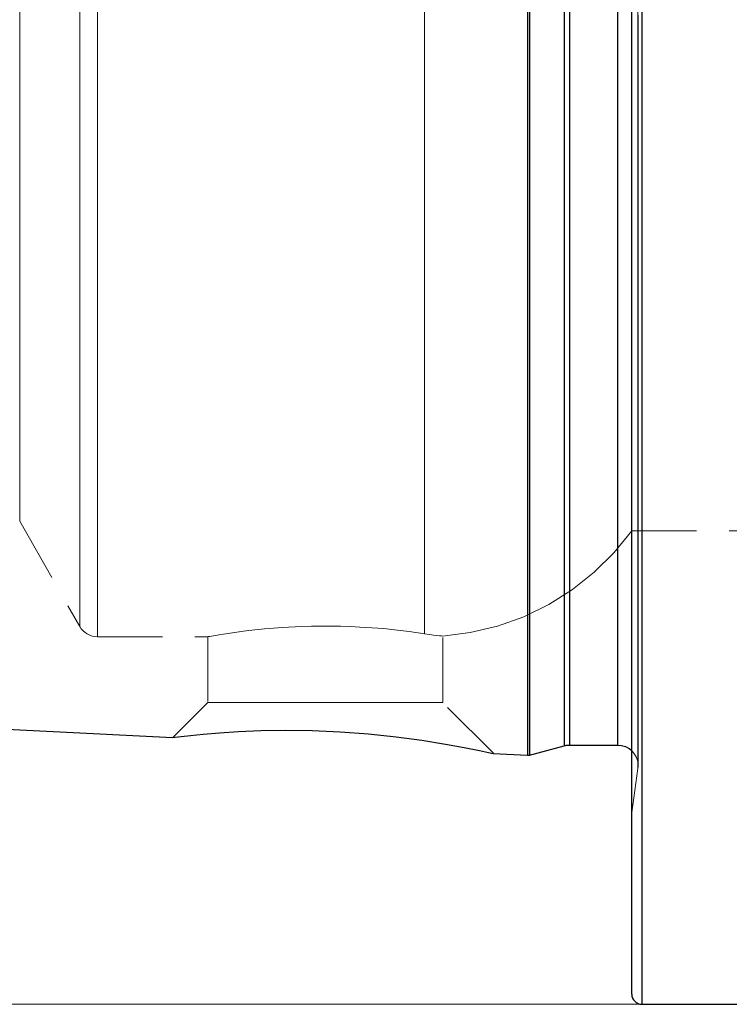
# Model space of a CAD drawing. Extents: x 13 to 827, y 18 to 576.
# Drawn here: x 263 to 303, y 261 to 316 of the extents above; entities that cross this region are included whole.
import ezdxf

# ---------------------------------------------------------------- set-up
doc = ezdxf.new("R2010")
doc.units = 0
doc.header["$MEASUREMENT"] = 0
for name, pattern in [('AI-Linetype-106', [5.4, 3.6, -1.8]), ('AI-Linetype-107', [5.4, 3.6, -1.8]), ('AI-Linetype-108', [5.4, 3.6, -1.8]), ('AI-Linetype-110', [5.4, 3.6, -1.8]), ('AI-Linetype-111', [5.4, 3.6, -1.8]), ('AI-Linetype-16', [5.4, 3.6, -1.8]), ('AI-Linetype-17', [5.4, 3.6, -1.8]), ('AI-Linetype-19', [5.4, 3.6, -1.8]), ('AI-Linetype-21', [5.4, 3.6, -1.8]), ('AI-Linetype-22', [5.4, 3.6, -1.8]), ('AI-Linetype-24', [5.4, 3.6, -1.8]), ('AI-Linetype-25', [5.4, 3.6, -1.8]), ('AI-Linetype-26', [5.4, 3.6, -1.8]), ('AI-Linetype-27', [5.4, 3.6, -1.8]), ('AI-Linetype-41', [5.4, 3.6, -1.8]), ('AI-Linetype-45', [5.4, 3.6, -1.8]), ('AI-Linetype-49', [5.4, 3.6, -1.8]), ('AI-Linetype-50', [5.4, 3.6, -1.8]), ('AI-Linetype-51', [5.4, 3.6, -1.8]), ('AI-Linetype-53', [5.4, 3.6, -1.8]), ('AI-Linetype-55', [5.4, 3.6, -1.8]), ('AI-Linetype-57', [5.4, 3.6, -1.8]), ('AI-Linetype-59', [5.4, 3.6, -1.8]), ('AI-Linetype-67', [5.4, 3.6, -1.8]), ('AI-Linetype-86', [5.4, 3.6, -1.8]), ('AI-Linetype-87', [5.4, 3.6, -1.8]), ('AI-Linetype-92', [5.4, 3.6, -1.8]), ('AI-Linetype-93', [5.4, 3.6, -1.8]), ('AI-Linetype-97', [5.4, 3.6, -1.8])]:
    doc.linetypes.add(name, pattern=pattern)
doc.layers.add('Ebene 1', color=7, linetype='Continuous', lineweight=0)

msp = doc.modelspace()

# ---------------------------------------------------------------- linework, layer by layer
at = {"layer": 'Ebene 1', "color": 18, "linetype": 'AI-Linetype-59', "lineweight": 18, "true_color": 0x000000}
msp.add_line((263.279, 287.685), (266.616, 281.846), dxfattribs=at)
at = {"layer": 'Ebene 1', "color": 18, "linetype": 'AI-Linetype-67', "lineweight": 18, "true_color": 0x000000}
msp.add_line((297.237, 287.149), (315.275, 287.149), dxfattribs=at)
at = {"layer": 'Ebene 1', "color": 18, "linetype": 'AI-Linetype-92', "lineweight": 18, "true_color": 0x000000}
msp.add_line((286.748, 277.628), (286.748, 281.31), dxfattribs=at)
at = {"layer": 'Ebene 1', "color": 18, "linetype": 'AI-Linetype-55', "lineweight": 18, "true_color": 0x000000}
msp.add_line((267.601, 281.274), (273.721, 281.274), dxfattribs=at)
at = {"layer": 'Ebene 1', "color": 18, "linetype": 'AI-Linetype-93', "lineweight": 18, "true_color": 0x000000}
msp.add_line((273.709, 281.276), (273.709, 277.628), dxfattribs=at)
at = {"layer": 'Ebene 1', "color": 18, "linetype": 'AI-Linetype-87', "lineweight": 18, "true_color": 0x000000}
msp.add_line((273.709, 277.628), (271.774, 275.693), dxfattribs=at)
at = {"layer": 'Ebene 1', "color": 18, "linetype": 'AI-Linetype-86', "lineweight": 18, "true_color": 0x000000}
msp.add_line((289.567, 274.809), (286.748, 277.628), dxfattribs=at)
at = {"layer": 'Ebene 1', "color": 18, "linetype": 'AI-Linetype-17', "lineweight": 18, "true_color": 0x000000}
msp.add_line((285.307, 275.573), (284.75, 275.645), dxfattribs=at)
at = {"layer": 'Ebene 1', "color": 18, "linetype": 'AI-Linetype-45', "lineweight": 18, "true_color": 0x000000}
msp.add_line((297.237, 271.532), (297.58, 273.975), dxfattribs=at)
at = {"layer": 'Ebene 1', "color": 18, "linetype": 'AI-Linetype-97', "lineweight": 18, "true_color": 0x000000}
msp.add_lwpolyline([(297.803, 260.886), (297.803, 261.021), (297.803, 261.425), (297.803, 262.096), (297.803, 263.032), (297.803, 264.227), (297.803, 265.676), (297.803, 267.372), (297.803, 269.307), (297.803, 271.471), (297.803, 273.855), (297.803, 276.447), (297.803, 279.235), (297.803, 282.205), (297.803, 285.343), (297.803, 288.635), (297.803, 292.064), (297.803, 295.614), (297.803, 299.269), (297.803, 303.011), (297.803, 306.821), (297.803, 310.683), (297.803, 314.577), (297.803, 318.485)], dxfattribs=at)
at = {"layer": 'Ebene 1', "color": 18, "linetype": 'AI-Linetype-27', "lineweight": 18, "true_color": 0x000000}
msp.add_lwpolyline([(263.279, 317.508), (263.279, 314.673), (263.279, 311.864), (263.279, 309.106), (263.279, 306.423), (263.279, 303.842), (263.279, 301.384), (263.279, 299.072), (263.279, 296.927), (263.279, 294.969), (263.279, 293.214), (263.279, 291.68), (263.279, 290.379), (263.279, 289.325), (263.279, 288.525), (263.279, 287.988), (263.279, 287.718), (263.279, 287.684)], dxfattribs=at)
at = {"layer": 'Ebene 1', "color": 18, "linetype": 'AI-Linetype-26', "lineweight": 18, "true_color": 0x000000}
msp.add_lwpolyline([(266.616, 317.508), (266.616, 314.4), (266.616, 311.315), (266.616, 308.278), (266.616, 305.311), (266.616, 302.436), (266.616, 299.677), (266.616, 297.053), (266.616, 294.585), (266.616, 292.291), (266.616, 290.189), (266.616, 288.295), (266.616, 286.623), (266.616, 285.187), (266.616, 283.996), (266.616, 283.061), (266.616, 282.387), (266.616, 281.981), (266.616, 281.845), (266.616, 281.981), (266.616, 282.387), (266.616, 283.061), (266.616, 283.996), (266.616, 285.187), (266.616, 286.623), (266.616, 288.295), (266.616, 290.189), (266.616, 292.291), (266.616, 294.585), (266.616, 297.053), (266.616, 299.677), (266.616, 302.436), (266.616, 305.311), (266.616, 308.278), (266.616, 311.315), (266.616, 314.4), (266.616, 317.508)], dxfattribs=at)
at = {"layer": 'Ebene 1', "color": 18, "linetype": 'AI-Linetype-25', "lineweight": 18, "true_color": 0x000000}
msp.add_lwpolyline([(267.601, 317.508), (267.601, 314.35), (267.601, 311.216), (267.601, 308.13), (267.601, 305.115), (267.601, 302.195), (267.601, 299.391), (267.601, 296.725), (267.601, 294.217), (267.601, 291.887), (267.601, 289.751), (267.601, 287.827), (267.601, 286.129), (267.601, 284.669), (267.601, 283.459), (267.601, 282.509), (267.601, 281.825), (267.601, 281.412), (267.601, 281.274), (267.601, 281.412), (267.601, 281.825), (267.601, 282.509), (267.601, 283.459), (267.601, 284.669), (267.601, 286.129), (267.601, 287.827), (267.601, 289.751), (267.601, 291.887), (267.601, 294.217), (267.601, 296.725), (267.601, 299.391), (267.601, 302.195), (267.601, 305.115), (267.601, 308.13), (267.601, 311.216), (267.601, 314.35), (267.601, 317.508)], dxfattribs=at)
at = {"layer": 'Ebene 1', "color": 18, "linetype": 'AI-Linetype-19', "lineweight": 18, "true_color": 0x000000}
msp.add_lwpolyline([(285.747, 281.441), (285.747, 281.877), (285.747, 282.582), (285.747, 283.549), (285.747, 284.772), (285.747, 286.241), (285.747, 287.945), (285.747, 289.871), (285.747, 292.005), (285.747, 294.331), (285.747, 296.832), (285.747, 299.488), (285.747, 302.279), (285.747, 305.185), (285.747, 308.184), (285.747, 311.253), (285.747, 314.369), (285.747, 317.508)], dxfattribs=at)
at = {"layer": 'Ebene 1', "color": 18, "linetype": 'AI-Linetype-21', "lineweight": 18, "true_color": 0x000000}
msp.add_lwpolyline([(285.747, 317.508), (285.747, 314.368), (285.747, 311.253), (285.747, 308.184), (285.747, 305.185), (285.747, 302.279), (285.747, 299.488), (285.747, 296.832), (285.747, 294.331), (285.747, 292.005), (285.747, 289.871), (285.747, 287.945), (285.747, 286.241), (285.747, 284.772), (285.747, 283.549), (285.747, 282.582), (285.747, 281.877), (285.747, 281.441)], dxfattribs=at)
at = {"layer": 'Ebene 1', "color": 18, "linetype": 'AI-Linetype-108', "lineweight": 18, "true_color": 0x000000}
msp.add_lwpolyline([(291.458, 274.7), (291.458, 274.734), (291.458, 275.004), (291.458, 275.543), (291.458, 276.348), (291.458, 277.413), (291.458, 278.731), (291.458, 280.294), (291.458, 282.093), (291.458, 284.115), (291.458, 286.349), (291.458, 288.78), (291.458, 291.392), (291.458, 294.169), (291.458, 297.094), (291.458, 300.148), (291.458, 303.312), (291.458, 306.566), (291.458, 309.888), (291.458, 313.259), (291.458, 316.657)], dxfattribs=at)
at = {"layer": 'Ebene 1', "color": 18, "linetype": 'AI-Linetype-107', "lineweight": 18, "true_color": 0x000000}
msp.add_lwpolyline([(291.567, 274.711), (291.567, 274.745), (291.567, 275.015), (291.567, 275.554), (291.567, 276.358), (291.567, 277.423), (291.567, 278.741), (291.567, 280.304), (291.567, 282.102), (291.567, 284.124), (291.567, 286.357), (291.567, 288.787), (291.567, 291.398), (291.567, 294.175), (291.567, 297.099), (291.567, 300.152), (291.567, 303.315), (291.567, 306.568), (291.567, 309.89), (291.567, 313.26), (291.567, 316.657)], dxfattribs=at)
at = {"layer": 'Ebene 1', "color": 18, "linetype": 'AI-Linetype-16', "lineweight": 18, "true_color": 0x000000}
msp.add_lwpolyline([(297.58, 316.643), (297.58, 313.187), (297.58, 309.759), (297.58, 306.38), (297.58, 303.072), (297.58, 299.854), (297.58, 296.749), (297.58, 293.774), (297.58, 290.95), (297.58, 288.293), (297.58, 285.821), (297.58, 283.55), (297.58, 281.493), (297.58, 279.664), (297.58, 278.074), (297.58, 276.734), (297.58, 275.651), (297.58, 274.833), (297.58, 274.285), (297.58, 274.01), (297.58, 274.285), (297.58, 274.833), (297.58, 275.651), (297.58, 276.734), (297.58, 278.074), (297.58, 279.664), (297.58, 281.493), (297.58, 283.55), (297.58, 285.821), (297.58, 288.293), (297.58, 290.95), (297.58, 293.774), (297.58, 296.749), (297.58, 299.854), (297.58, 303.072), (297.58, 306.38), (297.58, 309.759), (297.58, 313.187), (297.58, 316.643)], dxfattribs=at)
at = {"layer": 'Ebene 1', "color": 18, "linetype": 'AI-Linetype-110', "lineweight": 18, "true_color": 0x000000}
msp.add_lwpolyline([(293.496, 275.228), (293.496, 275.365), (293.496, 275.775), (293.496, 276.457), (293.496, 277.404), (293.496, 278.611), (293.496, 280.071), (293.496, 281.773), (293.496, 283.708), (293.496, 285.861), (293.496, 288.22), (293.496, 290.768), (293.496, 293.49), (293.496, 296.368), (293.496, 299.383), (293.496, 302.515), (293.496, 305.745), (293.496, 309.051), (293.496, 312.412), (293.496, 315.805)], dxfattribs=at)
at = {"layer": 'Ebene 1', "color": 18, "linetype": 'AI-Linetype-111', "lineweight": 18, "true_color": 0x000000}
msp.add_lwpolyline([(293.789, 275.267), (293.789, 275.404), (293.789, 275.814), (293.789, 276.494), (293.789, 277.441), (293.789, 278.647), (293.789, 280.105), (293.789, 281.806), (293.789, 283.739), (293.789, 285.89), (293.789, 288.247), (293.789, 290.793), (293.789, 293.512), (293.789, 296.388), (293.789, 299.4), (293.789, 302.529), (293.789, 305.756), (293.789, 309.059), (293.789, 312.417), (293.789, 315.807)], dxfattribs=at)
at = {"layer": 'Ebene 1', "color": 18, "linetype": 'AI-Linetype-106', "lineweight": 18, "true_color": 0x000000}
msp.add_lwpolyline([(296.457, 275.267), (296.457, 275.404), (296.457, 275.814), (296.457, 276.494), (296.457, 277.441), (296.457, 278.647), (296.457, 280.105), (296.457, 281.806), (296.457, 283.739), (296.457, 285.89), (296.457, 288.247), (296.457, 290.793), (296.457, 293.512), (296.457, 296.388), (296.457, 299.4), (296.457, 302.529), (296.457, 305.756), (296.457, 309.059), (296.457, 312.417), (296.457, 315.807)], dxfattribs=at)
at = {"layer": 'Ebene 1', "color": 18, "linetype": 'AI-Linetype-51', "lineweight": 18, "true_color": 0x000000}
msp.add_lwpolyline([(297.591, 274.133), (297.591, 274.274), (297.591, 274.695), (297.591, 275.393), (297.591, 276.365), (297.591, 277.604), (297.591, 279.101), (297.591, 280.848), (297.591, 282.832), (297.591, 285.041), (297.591, 287.461), (297.591, 290.076), (297.591, 292.868), (297.591, 295.82), (297.591, 298.913), (297.591, 302.127), (297.591, 305.44), (297.591, 308.832), (297.591, 312.28), (297.591, 315.762)], dxfattribs=at)
at = {"layer": 'Ebene 1', "color": 18, "linetype": 'AI-Linetype-53', "lineweight": 18, "true_color": 0x000000}
msp.add_lwpolyline([(286.745, 281.309), (288.282, 281.502), (289.789, 281.862), (291.247, 282.385), (292.64, 283.063), (293.95, 283.889), (295.162, 284.853), (296.262, 285.944), (297.237, 287.149)], dxfattribs=at)
at = {"layer": 'Ebene 1', "color": 18, "linetype": 'AI-Linetype-57', "lineweight": 18, "true_color": 0x000000}
msp.add_lwpolyline([(266.616, 281.845), (266.698, 281.721), (266.796, 281.608), (266.908, 281.51), (267.031, 281.427), (267.165, 281.361), (267.306, 281.313), (267.452, 281.284), (267.6, 281.274)], dxfattribs=at)
at = {"layer": 'Ebene 1', "color": 18, "linetype": 'AI-Linetype-24', "lineweight": 18, "true_color": 0x000000}
msp.add_lwpolyline([(273.76, 281.283), (273.711, 281.274), (273.749, 281.281), (273.83, 281.295), (274.124, 281.346), (274.339, 281.382), (274.587, 281.422), (275.207, 281.513), (275.576, 281.563), (275.971, 281.612), (276.861, 281.706), (277.353, 281.749), (277.848, 281.786), (278.906, 281.841), (279.462, 281.857), (279.995, 281.864), (281.083, 281.855), (281.63, 281.838), (282.143, 281.814), (283.145, 281.746), (283.626, 281.704), (284.071, 281.659), (284.894, 281.561), (285.264, 281.511), (285.515, 281.475), (285.747, 281.441)], dxfattribs=at)
at = {"layer": 'Ebene 1', "color": 18, "linetype": 'AI-Linetype-22', "lineweight": 18, "true_color": 0x000000}
msp.add_lwpolyline([(285.747, 281.441), (286.012, 281.402), (286.241, 281.371), (286.432, 281.346), (286.58, 281.329), (286.679, 281.317), (286.736, 281.311), (286.744, 281.31)], dxfattribs=at)
at = {"layer": 'Ebene 1', "color": 18, "linetype": 'AI-Linetype-41', "lineweight": 18, "true_color": 0x000000}
msp.add_lwpolyline([(273.709, 277.628), (273.851, 277.628), (274.273, 277.628), (274.954, 277.628), (275.866, 277.628), (276.969, 277.628), (278.214, 277.628), (279.547, 277.628), (280.91, 277.628), (282.243, 277.628), (283.489, 277.628), (284.591, 277.628), (285.503, 277.628), (286.185, 277.628), (286.606, 277.628), (286.748, 277.628)], dxfattribs=at)
at = {"layer": 'Ebene 1', "color": 18, "linetype": 'AI-Linetype-50', "lineweight": 18, "true_color": 0x000000}
msp.add_lwpolyline([(297.237, 274.956), (297.259, 274.934), (297.4, 274.763), (297.505, 274.567), (297.57, 274.354), (297.591, 274.133)], dxfattribs=at)
at = {"layer": 'Ebene 1', "color": 18, "linetype": 'AI-Linetype-49', "lineweight": 18, "true_color": 0x000000}
msp.add_lwpolyline([(297.58, 273.975), (297.583, 273.995), (297.585, 274.014), (297.587, 274.034), (297.588, 274.054), (297.589, 274.073), (297.59, 274.093), (297.591, 274.113), (297.591, 274.133)], dxfattribs=at)
at = {"layer": 'Ebene 1', "color": 18, "lineweight": 25, "true_color": 0x000000}
for points, knots in [([(297.803, 374.13), (297.803, 374.13), (297.803, 374.096), (297.803, 374.096), (297.803, 374.096), (297.803, 373.826), (297.803, 373.826), (297.803, 373.826), (297.803, 373.288), (297.803, 373.288), (297.803, 373.288), (297.803, 372.484), (297.803, 372.484), (297.803, 372.484), (297.803, 371.418), (297.803, 371.418), (297.803, 371.418), (297.803, 370.096), (297.803, 370.096), (297.803, 370.096), (297.803, 368.522), (297.803, 368.522), (297.803, 368.522), (297.803, 366.706), (297.803, 366.706), (297.803, 366.706), (297.803, 364.655), (297.803, 364.655), (297.803, 364.655), (297.803, 362.379), (297.803, 362.379), (297.803, 362.379), (297.803, 359.89), (297.803, 359.89), (297.803, 359.89), (297.803, 357.198), (297.803, 357.198), (297.803, 357.198), (297.803, 354.318), (297.803, 354.318), (297.803, 354.318), (297.803, 351.262), (297.803, 351.262), (297.803, 351.262), (297.803, 348.045), (297.803, 348.045), (297.803, 348.045), (297.803, 344.683), (297.803, 344.683), (297.803, 344.683), (297.803, 341.191), (297.803, 341.191), (297.803, 341.191), (297.803, 337.586), (297.803, 337.586), (297.803, 337.586), (297.803, 333.886), (297.803, 333.886), (297.803, 333.886), (297.803, 330.107), (297.803, 330.107), (297.803, 330.107), (297.803, 326.27), (297.803, 326.27), (297.803, 326.27), (297.803, 322.388), (297.803, 322.388), (297.803, 322.388), (297.803, 318.485), (297.803, 318.485), (297.803, 318.485), (297.803, 314.577), (297.803, 314.577), (297.803, 314.577), (297.803, 310.682), (297.803, 310.682), (297.803, 310.682), (297.803, 306.822), (297.803, 306.822), (297.803, 306.822), (297.803, 303.01), (297.803, 303.01), (297.803, 303.01), (297.803, 299.268), (297.803, 299.268), (297.803, 299.268), (297.803, 295.615), (297.803, 295.615), (297.803, 295.615), (297.803, 292.063), (297.803, 292.063), (297.803, 292.063), (297.803, 288.634), (297.803, 288.634), (297.803, 288.634), (297.803, 285.342), (297.803, 285.342), (297.803, 285.342), (297.803, 282.204), (297.803, 282.204), (297.803, 282.204), (297.803, 279.234), (297.803, 279.234), (297.803, 279.234), (297.803, 276.447), (297.803, 276.447), (297.803, 276.447), (297.803, 273.855), (297.803, 273.855), (297.803, 273.855), (297.803, 271.471), (297.803, 271.471), (297.803, 271.471), (297.803, 269.306), (297.803, 269.306), (297.803, 269.306), (297.803, 267.371), (297.803, 267.371), (297.803, 267.371), (297.803, 265.675), (297.803, 265.675), (297.803, 265.675), (297.803, 264.227), (297.803, 264.227), (297.803, 264.227), (297.803, 263.031), (297.803, 263.031), (297.803, 263.031), (297.803, 262.096), (297.803, 262.096), (297.803, 262.096), (297.803, 261.424), (297.803, 261.424), (297.803, 261.424), (297.803, 261.02), (297.803, 261.02), (297.803, 261.02), (297.803, 260.885), (297.803, 260.885)], [0, 0, 0, 0, 1, 1, 1, 2, 2, 2, 3, 3, 3, 4, 4, 4, 5, 5, 5, 6, 6, 6, 7, 7, 7, 8, 8, 8, 9, 9, 9, 10, 10, 10, 11, 11, 11, 12, 12, 12, 13, 13, 13, 14, 14, 14, 15, 15, 15, 16, 16, 16, 17, 17, 17, 18, 18, 18, 19, 19, 19, 20, 20, 20, 21, 21, 21, 22, 22, 22, 23, 23, 23, 24, 24, 24, 25, 25, 25, 26, 26, 26, 27, 27, 27, 28, 28, 28, 29, 29, 29, 30, 30, 30, 31, 31, 31, 32, 32, 32, 33, 33, 33, 34, 34, 34, 35, 35, 35, 36, 36, 36, 37, 37, 37, 38, 38, 38, 39, 39, 39, 40, 40, 40, 41, 41, 41, 42, 42, 42, 43, 43, 43, 44, 44, 44, 45, 45, 45, 46, 46, 46, 46]), ([(297.236, 261.452), (297.236, 261.452), (297.236, 261.589), (297.236, 261.589), (297.236, 261.589), (297.236, 261.998), (297.236, 261.998), (297.236, 261.998), (297.236, 262.677), (297.236, 262.677), (297.236, 262.677), (297.236, 263.624), (297.236, 263.624), (297.236, 263.624), (297.236, 264.833), (297.236, 264.833), (297.236, 264.833), (297.236, 266.299), (297.236, 266.299), (297.236, 266.299), (297.236, 268.014), (297.236, 268.014), (297.236, 268.014), (297.236, 269.97), (297.236, 269.97), (297.236, 269.97), (297.236, 272.158), (297.236, 272.158), (297.236, 272.158), (297.236, 274.567), (297.236, 274.567), (297.236, 274.567), (297.236, 277.185), (297.236, 277.185), (297.236, 277.185), (297.236, 279.999), (297.236, 279.999), (297.236, 279.999), (297.236, 282.996), (297.236, 282.996), (297.236, 282.996), (297.236, 286.162), (297.236, 286.162), (297.236, 286.162), (297.236, 289.48), (297.236, 289.48), (297.236, 289.48), (297.236, 292.935), (297.236, 292.935), (297.236, 292.935), (297.236, 296.509), (297.236, 296.509), (297.236, 296.509), (297.236, 300.185), (297.236, 300.185), (297.236, 300.185), (297.236, 303.947), (297.236, 303.947), (297.236, 303.947), (297.236, 307.774), (297.236, 307.774), (297.236, 307.774), (297.236, 311.648), (297.236, 311.648), (297.236, 311.648), (297.236, 315.551), (297.236, 315.551), (297.236, 315.551), (297.236, 319.464), (297.236, 319.464), (297.236, 319.464), (297.236, 323.367), (297.236, 323.367), (297.236, 323.367), (297.236, 327.241), (297.236, 327.241), (297.236, 327.241), (297.236, 331.068), (297.236, 331.068), (297.236, 331.068), (297.236, 334.829), (297.236, 334.829), (297.236, 334.829), (297.236, 338.507), (297.236, 338.507), (297.236, 338.507), (297.236, 342.08), (297.236, 342.08), (297.236, 342.08), (297.236, 345.535), (297.236, 345.535), (297.236, 345.535), (297.236, 348.853), (297.236, 348.853), (297.236, 348.853), (297.236, 352.018), (297.236, 352.018), (297.236, 352.018), (297.236, 355.016), (297.236, 355.016), (297.236, 355.016), (297.236, 357.83), (297.236, 357.83), (297.236, 357.83), (297.236, 360.448), (297.236, 360.448), (297.236, 360.448), (297.236, 362.857), (297.236, 362.857), (297.236, 362.857), (297.236, 365.045), (297.236, 365.045), (297.236, 365.045), (297.236, 367.001), (297.236, 367.001), (297.236, 367.001), (297.236, 368.716), (297.236, 368.716), (297.236, 368.716), (297.236, 370.182), (297.236, 370.182), (297.236, 370.182), (297.236, 371.391), (297.236, 371.391), (297.236, 371.391), (297.236, 372.338), (297.236, 372.338), (297.236, 372.338), (297.236, 373.017), (297.236, 373.017), (297.236, 373.017), (297.236, 373.426), (297.236, 373.426), (297.236, 373.426), (297.236, 373.563), (297.236, 373.563)], [0, 0, 0, 0, 1, 1, 1, 2, 2, 2, 3, 3, 3, 4, 4, 4, 5, 5, 5, 6, 6, 6, 7, 7, 7, 8, 8, 8, 9, 9, 9, 10, 10, 10, 11, 11, 11, 12, 12, 12, 13, 13, 13, 14, 14, 14, 15, 15, 15, 16, 16, 16, 17, 17, 17, 18, 18, 18, 19, 19, 19, 20, 20, 20, 21, 21, 21, 22, 22, 22, 23, 23, 23, 24, 24, 24, 25, 25, 25, 26, 26, 26, 27, 27, 27, 28, 28, 28, 29, 29, 29, 30, 30, 30, 31, 31, 31, 32, 32, 32, 33, 33, 33, 34, 34, 34, 35, 35, 35, 36, 36, 36, 37, 37, 37, 38, 38, 38, 39, 39, 39, 40, 40, 40, 41, 41, 41, 42, 42, 42, 43, 43, 43, 44, 44, 44, 45, 45, 45, 45]), ([(291.458, 360.316), (291.458, 360.316), (291.458, 360.18), (291.458, 360.18), (291.458, 360.18), (291.458, 359.775), (291.458, 359.775), (291.458, 359.775), (291.458, 359.103), (291.458, 359.103), (291.458, 359.103), (291.458, 358.168), (291.458, 358.168), (291.458, 358.168), (291.458, 356.975), (291.458, 356.975), (291.458, 356.975), (291.458, 355.533), (291.458, 355.533), (291.458, 355.533), (291.458, 353.851), (291.458, 353.851), (291.458, 353.851), (291.458, 351.939), (291.458, 351.939), (291.458, 351.939), (291.458, 349.809), (291.458, 349.809), (291.458, 349.809), (291.458, 347.475), (291.458, 347.475), (291.458, 347.475), (291.458, 344.951), (291.458, 344.951), (291.458, 344.951), (291.458, 342.255), (291.458, 342.255), (291.458, 342.255), (291.458, 339.401), (291.458, 339.401), (291.458, 339.401), (291.458, 336.409), (291.458, 336.409), (291.458, 336.409), (291.458, 333.298), (291.458, 333.298), (291.458, 333.298), (291.458, 330.087), (291.458, 330.087), (291.458, 330.087), (291.458, 326.796), (291.458, 326.796), (291.458, 326.796), (291.458, 323.447), (291.458, 323.447), (291.458, 323.447), (291.458, 320.059), (291.458, 320.059), (291.458, 320.059), (291.458, 316.656), (291.458, 316.656), (291.458, 316.656), (291.458, 313.259), (291.458, 313.259), (291.458, 313.259), (291.458, 309.888), (291.458, 309.888), (291.458, 309.888), (291.458, 306.565), (291.458, 306.565), (291.458, 306.565), (291.458, 303.311), (291.458, 303.311), (291.458, 303.311), (291.458, 300.148), (291.458, 300.148), (291.458, 300.148), (291.458, 297.094), (291.458, 297.094), (291.458, 297.094), (291.458, 294.169), (291.458, 294.169), (291.458, 294.169), (291.458, 291.391), (291.458, 291.391), (291.458, 291.391), (291.458, 288.779), (291.458, 288.779), (291.458, 288.779), (291.458, 286.348), (291.458, 286.348), (291.458, 286.348), (291.458, 284.115), (291.458, 284.115), (291.458, 284.115), (291.458, 282.092), (291.458, 282.092), (291.458, 282.092), (291.458, 280.293), (291.458, 280.293), (291.458, 280.293), (291.458, 278.73), (291.458, 278.73), (291.458, 278.73), (291.458, 277.412), (291.458, 277.412), (291.458, 277.412), (291.458, 276.347), (291.458, 276.347), (291.458, 276.347), (291.458, 275.543), (291.458, 275.543), (291.458, 275.543), (291.458, 275.004), (291.458, 275.004), (291.458, 275.004), (291.458, 274.733), (291.458, 274.733), (291.458, 274.733), (291.458, 274.699), (291.458, 274.699)], [0, 0, 0, 0, 1, 1, 1, 2, 2, 2, 3, 3, 3, 4, 4, 4, 5, 5, 5, 6, 6, 6, 7, 7, 7, 8, 8, 8, 9, 9, 9, 10, 10, 10, 11, 11, 11, 12, 12, 12, 13, 13, 13, 14, 14, 14, 15, 15, 15, 16, 16, 16, 17, 17, 17, 18, 18, 18, 19, 19, 19, 20, 20, 20, 21, 21, 21, 22, 22, 22, 23, 23, 23, 24, 24, 24, 25, 25, 25, 26, 26, 26, 27, 27, 27, 28, 28, 28, 29, 29, 29, 30, 30, 30, 31, 31, 31, 32, 32, 32, 33, 33, 33, 34, 34, 34, 35, 35, 35, 36, 36, 36, 37, 37, 37, 38, 38, 38, 39, 39, 39, 40, 40, 40, 40]), ([(291.567, 360.304), (291.567, 360.304), (291.567, 360.169), (291.567, 360.169), (291.567, 360.169), (291.567, 359.764), (291.567, 359.764), (291.567, 359.764), (291.567, 359.092), (291.567, 359.092), (291.567, 359.092), (291.567, 358.156), (291.567, 358.156), (291.567, 358.156), (291.567, 356.964), (291.567, 356.964), (291.567, 356.964), (291.567, 355.523), (291.567, 355.523), (291.567, 355.523), (291.567, 353.841), (291.567, 353.841), (291.567, 353.841), (291.567, 351.929), (291.567, 351.929), (291.567, 351.929), (291.567, 349.8), (291.567, 349.8), (291.567, 349.8), (291.567, 347.467), (291.567, 347.467), (291.567, 347.467), (291.567, 344.944), (291.567, 344.944), (291.567, 344.944), (291.567, 342.248), (291.567, 342.248), (291.567, 342.248), (291.567, 339.395), (291.567, 339.395), (291.567, 339.395), (291.567, 336.404), (291.567, 336.404), (291.567, 336.404), (291.567, 333.294), (291.567, 333.294), (291.567, 333.294), (291.567, 330.083), (291.567, 330.083), (291.567, 330.083), (291.567, 326.793), (291.567, 326.793), (291.567, 326.793), (291.567, 323.445), (291.567, 323.445), (291.567, 323.445), (291.567, 320.059), (291.567, 320.059), (291.567, 320.059), (291.567, 316.658), (291.567, 316.658), (291.567, 316.658), (291.567, 313.26), (291.567, 313.26), (291.567, 313.26), (291.567, 309.89), (291.567, 309.89), (291.567, 309.89), (291.567, 306.568), (291.567, 306.568), (291.567, 306.568), (291.567, 303.315), (291.567, 303.315), (291.567, 303.315), (291.567, 300.152), (291.567, 300.152), (291.567, 300.152), (291.567, 297.099), (291.567, 297.099), (291.567, 297.099), (291.567, 294.175), (291.567, 294.175), (291.567, 294.175), (291.567, 291.398), (291.567, 291.398), (291.567, 291.398), (291.567, 288.787), (291.567, 288.787), (291.567, 288.787), (291.567, 286.357), (291.567, 286.357), (291.567, 286.357), (291.567, 284.124), (291.567, 284.124), (291.567, 284.124), (291.567, 282.102), (291.567, 282.102), (291.567, 282.102), (291.567, 280.304), (291.567, 280.304), (291.567, 280.304), (291.567, 278.741), (291.567, 278.741), (291.567, 278.741), (291.567, 277.423), (291.567, 277.423), (291.567, 277.423), (291.567, 276.358), (291.567, 276.358), (291.567, 276.358), (291.567, 275.554), (291.567, 275.554), (291.567, 275.554), (291.567, 275.015), (291.567, 275.015), (291.567, 275.015), (291.567, 274.745), (291.567, 274.745), (291.567, 274.745), (291.567, 274.711), (291.567, 274.711)], [0, 0, 0, 0, 1, 1, 1, 2, 2, 2, 3, 3, 3, 4, 4, 4, 5, 5, 5, 6, 6, 6, 7, 7, 7, 8, 8, 8, 9, 9, 9, 10, 10, 10, 11, 11, 11, 12, 12, 12, 13, 13, 13, 14, 14, 14, 15, 15, 15, 16, 16, 16, 17, 17, 17, 18, 18, 18, 19, 19, 19, 20, 20, 20, 21, 21, 21, 22, 22, 22, 23, 23, 23, 24, 24, 24, 25, 25, 25, 26, 26, 26, 27, 27, 27, 28, 28, 28, 29, 29, 29, 30, 30, 30, 31, 31, 31, 32, 32, 32, 33, 33, 33, 34, 34, 34, 35, 35, 35, 36, 36, 36, 37, 37, 37, 38, 38, 38, 39, 39, 39, 40, 40, 40, 40]), ([(293.495, 359.787), (293.495, 359.787), (293.495, 359.65), (293.495, 359.65), (293.495, 359.65), (293.495, 359.24), (293.495, 359.24), (293.495, 359.24), (293.495, 358.559), (293.495, 358.559), (293.495, 358.559), (293.495, 357.611), (293.495, 357.611), (293.495, 357.611), (293.495, 356.404), (293.495, 356.404), (293.495, 356.404), (293.495, 354.944), (293.495, 354.944), (293.495, 354.944), (293.495, 353.242), (293.495, 353.242), (293.495, 353.242), (293.495, 351.308), (293.495, 351.308), (293.495, 351.308), (293.495, 349.154), (293.495, 349.154), (293.495, 349.154), (293.495, 346.796), (293.495, 346.796), (293.495, 346.796), (293.495, 344.247), (293.495, 344.247), (293.495, 344.247), (293.495, 341.525), (293.495, 341.525), (293.495, 341.525), (293.495, 338.647), (293.495, 338.647), (293.495, 338.647), (293.495, 335.633), (293.495, 335.633), (293.495, 335.633), (293.495, 332.5), (293.495, 332.5), (293.495, 332.5), (293.495, 329.27), (293.495, 329.27), (293.495, 329.27), (293.495, 325.965), (293.495, 325.965), (293.495, 325.965), (293.495, 322.604), (293.495, 322.604), (293.495, 322.604), (293.495, 319.21), (293.495, 319.21), (293.495, 319.21), (293.495, 315.805), (293.495, 315.805), (293.495, 315.805), (293.495, 312.411), (293.495, 312.411), (293.495, 312.411), (293.495, 309.05), (293.495, 309.05), (293.495, 309.05), (293.495, 305.744), (293.495, 305.744), (293.495, 305.744), (293.495, 302.515), (293.495, 302.515), (293.495, 302.515), (293.495, 299.382), (293.495, 299.382), (293.495, 299.382), (293.495, 296.368), (293.495, 296.368), (293.495, 296.368), (293.495, 293.49), (293.495, 293.49), (293.495, 293.49), (293.495, 290.768), (293.495, 290.768), (293.495, 290.768), (293.495, 288.219), (293.495, 288.219), (293.495, 288.219), (293.495, 285.861), (293.495, 285.861), (293.495, 285.861), (293.495, 283.707), (293.495, 283.707), (293.495, 283.707), (293.495, 281.773), (293.495, 281.773), (293.495, 281.773), (293.495, 280.072), (293.495, 280.072), (293.495, 280.072), (293.495, 278.611), (293.495, 278.611), (293.495, 278.611), (293.495, 277.403), (293.495, 277.403), (293.495, 277.403), (293.495, 276.456), (293.495, 276.456), (293.495, 276.456), (293.495, 275.775), (293.495, 275.775), (293.495, 275.775), (293.495, 275.365), (293.495, 275.365), (293.495, 275.365), (293.495, 275.228), (293.495, 275.228)], [0, 0, 0, 0, 1, 1, 1, 2, 2, 2, 3, 3, 3, 4, 4, 4, 5, 5, 5, 6, 6, 6, 7, 7, 7, 8, 8, 8, 9, 9, 9, 10, 10, 10, 11, 11, 11, 12, 12, 12, 13, 13, 13, 14, 14, 14, 15, 15, 15, 16, 16, 16, 17, 17, 17, 18, 18, 18, 19, 19, 19, 20, 20, 20, 21, 21, 21, 22, 22, 22, 23, 23, 23, 24, 24, 24, 25, 25, 25, 26, 26, 26, 27, 27, 27, 28, 28, 28, 29, 29, 29, 30, 30, 30, 31, 31, 31, 32, 32, 32, 33, 33, 33, 34, 34, 34, 35, 35, 35, 36, 36, 36, 37, 37, 37, 38, 38, 38, 39, 39, 39, 39]), ([(293.789, 359.749), (293.789, 359.749), (293.789, 359.612), (293.789, 359.612), (293.789, 359.612), (293.789, 359.202), (293.789, 359.202), (293.789, 359.202), (293.789, 358.521), (293.789, 358.521), (293.789, 358.521), (293.789, 357.575), (293.789, 357.575), (293.789, 357.575), (293.789, 356.369), (293.789, 356.369), (293.789, 356.369), (293.789, 354.91), (293.789, 354.91), (293.789, 354.91), (293.789, 353.209), (293.789, 353.209), (293.789, 353.209), (293.789, 351.277), (293.789, 351.277), (293.789, 351.277), (293.789, 349.125), (293.789, 349.125), (293.789, 349.125), (293.789, 346.77), (293.789, 346.77), (293.789, 346.77), (293.789, 344.223), (293.789, 344.223), (293.789, 344.223), (293.789, 341.503), (293.789, 341.503), (293.789, 341.503), (293.789, 338.628), (293.789, 338.628), (293.789, 338.628), (293.789, 335.616), (293.789, 335.616), (293.789, 335.616), (293.789, 332.486), (293.789, 332.486), (293.789, 332.486), (293.789, 329.26), (293.789, 329.26), (293.789, 329.26), (293.789, 325.957), (293.789, 325.957), (293.789, 325.957), (293.789, 322.599), (293.789, 322.599), (293.789, 322.599), (293.789, 319.208), (293.789, 319.208), (293.789, 319.208), (293.789, 315.807), (293.789, 315.807), (293.789, 315.807), (293.789, 312.416), (293.789, 312.416), (293.789, 312.416), (293.789, 309.059), (293.789, 309.059), (293.789, 309.059), (293.789, 305.755), (293.789, 305.755), (293.789, 305.755), (293.789, 302.529), (293.789, 302.529), (293.789, 302.529), (293.789, 299.399), (293.789, 299.399), (293.789, 299.399), (293.789, 296.387), (293.789, 296.387), (293.789, 296.387), (293.789, 293.512), (293.789, 293.512), (293.789, 293.512), (293.789, 290.792), (293.789, 290.792), (293.789, 290.792), (293.789, 288.246), (293.789, 288.246), (293.789, 288.246), (293.789, 285.889), (293.789, 285.889), (293.789, 285.889), (293.789, 283.738), (293.789, 283.738), (293.789, 283.738), (293.789, 281.806), (293.789, 281.806), (293.789, 281.806), (293.789, 280.105), (293.789, 280.105), (293.789, 280.105), (293.789, 278.646), (293.789, 278.646), (293.789, 278.646), (293.789, 277.44), (293.789, 277.44), (293.789, 277.44), (293.789, 276.494), (293.789, 276.494), (293.789, 276.494), (293.789, 275.813), (293.789, 275.813), (293.789, 275.813), (293.789, 275.403), (293.789, 275.403), (293.789, 275.403), (293.789, 275.266), (293.789, 275.266)], [0, 0, 0, 0, 1, 1, 1, 2, 2, 2, 3, 3, 3, 4, 4, 4, 5, 5, 5, 6, 6, 6, 7, 7, 7, 8, 8, 8, 9, 9, 9, 10, 10, 10, 11, 11, 11, 12, 12, 12, 13, 13, 13, 14, 14, 14, 15, 15, 15, 16, 16, 16, 17, 17, 17, 18, 18, 18, 19, 19, 19, 20, 20, 20, 21, 21, 21, 22, 22, 22, 23, 23, 23, 24, 24, 24, 25, 25, 25, 26, 26, 26, 27, 27, 27, 28, 28, 28, 29, 29, 29, 30, 30, 30, 31, 31, 31, 32, 32, 32, 33, 33, 33, 34, 34, 34, 35, 35, 35, 36, 36, 36, 37, 37, 37, 38, 38, 38, 39, 39, 39, 39]), ([(296.457, 359.749), (296.457, 359.749), (296.457, 359.612), (296.457, 359.612), (296.457, 359.612), (296.457, 359.202), (296.457, 359.202), (296.457, 359.202), (296.457, 358.521), (296.457, 358.521), (296.457, 358.521), (296.457, 357.575), (296.457, 357.575), (296.457, 357.575), (296.457, 356.369), (296.457, 356.369), (296.457, 356.369), (296.457, 354.91), (296.457, 354.91), (296.457, 354.91), (296.457, 353.209), (296.457, 353.209), (296.457, 353.209), (296.457, 351.277), (296.457, 351.277), (296.457, 351.277), (296.457, 349.125), (296.457, 349.125), (296.457, 349.125), (296.457, 346.77), (296.457, 346.77), (296.457, 346.77), (296.457, 344.223), (296.457, 344.223), (296.457, 344.223), (296.457, 341.503), (296.457, 341.503), (296.457, 341.503), (296.457, 338.628), (296.457, 338.628), (296.457, 338.628), (296.457, 335.616), (296.457, 335.616), (296.457, 335.616), (296.457, 332.486), (296.457, 332.486), (296.457, 332.486), (296.457, 329.26), (296.457, 329.26), (296.457, 329.26), (296.457, 325.957), (296.457, 325.957), (296.457, 325.957), (296.457, 322.599), (296.457, 322.599), (296.457, 322.599), (296.457, 319.208), (296.457, 319.208), (296.457, 319.208), (296.457, 315.807), (296.457, 315.807), (296.457, 315.807), (296.457, 312.416), (296.457, 312.416), (296.457, 312.416), (296.457, 309.059), (296.457, 309.059), (296.457, 309.059), (296.457, 305.755), (296.457, 305.755), (296.457, 305.755), (296.457, 302.529), (296.457, 302.529), (296.457, 302.529), (296.457, 299.399), (296.457, 299.399), (296.457, 299.399), (296.457, 296.387), (296.457, 296.387), (296.457, 296.387), (296.457, 293.512), (296.457, 293.512), (296.457, 293.512), (296.457, 290.792), (296.457, 290.792), (296.457, 290.792), (296.457, 288.246), (296.457, 288.246), (296.457, 288.246), (296.457, 285.889), (296.457, 285.889), (296.457, 285.889), (296.457, 283.738), (296.457, 283.738), (296.457, 283.738), (296.457, 281.806), (296.457, 281.806), (296.457, 281.806), (296.457, 280.105), (296.457, 280.105), (296.457, 280.105), (296.457, 278.646), (296.457, 278.646), (296.457, 278.646), (296.457, 277.44), (296.457, 277.44), (296.457, 277.44), (296.457, 276.494), (296.457, 276.494), (296.457, 276.494), (296.457, 275.813), (296.457, 275.813), (296.457, 275.813), (296.457, 275.403), (296.457, 275.403), (296.457, 275.403), (296.457, 275.266), (296.457, 275.266)], [0, 0, 0, 0, 1, 1, 1, 2, 2, 2, 3, 3, 3, 4, 4, 4, 5, 5, 5, 6, 6, 6, 7, 7, 7, 8, 8, 8, 9, 9, 9, 10, 10, 10, 11, 11, 11, 12, 12, 12, 13, 13, 13, 14, 14, 14, 15, 15, 15, 16, 16, 16, 17, 17, 17, 18, 18, 18, 19, 19, 19, 20, 20, 20, 21, 21, 21, 22, 22, 22, 23, 23, 23, 24, 24, 24, 25, 25, 25, 26, 26, 26, 27, 27, 27, 28, 28, 28, 29, 29, 29, 30, 30, 30, 31, 31, 31, 32, 32, 32, 33, 33, 33, 34, 34, 34, 35, 35, 35, 36, 36, 36, 37, 37, 37, 38, 38, 38, 39, 39, 39, 39]), ([(271.78, 275.688), (271.78, 275.688), (271.768, 275.686), (271.768, 275.686), (271.768, 275.686), (271.897, 275.702), (271.897, 275.702), (271.897, 275.702), (272.238, 275.743), (272.238, 275.743), (272.238, 275.743), (272.759, 275.802), (272.759, 275.802), (272.759, 275.802), (273.466, 275.873), (273.466, 275.873), (273.466, 275.873), (274.361, 275.949), (274.361, 275.949), (274.361, 275.949), (275.418, 276.017), (275.418, 276.017), (275.418, 276.017), (276.659, 276.07), (276.659, 276.07), (276.659, 276.07), (278.027, 276.091), (278.027, 276.091), (278.027, 276.091), (279.514, 276.072), (279.514, 276.072), (279.514, 276.072), (281.069, 276.003), (281.069, 276.003), (281.069, 276.003), (282.627, 275.886), (282.627, 275.886), (282.627, 275.886), (284.17, 275.723), (284.17, 275.723), (284.17, 275.723), (285.589, 275.533), (285.589, 275.533), (285.589, 275.533), (286.9, 275.322), (286.9, 275.322), (286.9, 275.322), (287.941, 275.132), (287.941, 275.132), (287.941, 275.132), (288.785, 274.964), (288.785, 274.964), (288.785, 274.964), (289.287, 274.858), (289.287, 274.858), (289.287, 274.858), (289.553, 274.8), (289.553, 274.8), (289.553, 274.8), (289.557, 274.799), (289.557, 274.799)], [0, 0, 0, 0, 1, 1, 1, 2, 2, 2, 3, 3, 3, 4, 4, 4, 5, 5, 5, 6, 6, 6, 7, 7, 7, 8, 8, 8, 9, 9, 9, 10, 10, 10, 11, 11, 11, 12, 12, 12, 13, 13, 13, 14, 14, 14, 15, 15, 15, 16, 16, 16, 17, 17, 17, 18, 18, 18, 19, 19, 19, 20, 20, 20, 20]), ([(293.495, 275.228), (293.495, 275.228), (293.531, 275.237), (293.531, 275.237), (293.531, 275.237), (293.568, 275.244), (293.568, 275.244), (293.568, 275.244), (293.604, 275.251), (293.604, 275.251), (293.604, 275.251), (293.641, 275.257), (293.641, 275.257), (293.641, 275.257), (293.678, 275.261), (293.678, 275.261), (293.678, 275.261), (293.715, 275.264), (293.715, 275.264), (293.715, 275.264), (293.752, 275.266), (293.752, 275.266), (293.752, 275.266), (293.789, 275.266), (293.789, 275.266)], [0, 0, 0, 0, 1, 1, 1, 2, 2, 2, 3, 3, 3, 4, 4, 4, 5, 5, 5, 6, 6, 6, 7, 7, 7, 8, 8, 8, 8]), ([(296.457, 275.266), (296.457, 275.266), (296.678, 275.244), (296.678, 275.244), (296.678, 275.244), (296.891, 275.18), (296.891, 275.18), (296.891, 275.18), (297.087, 275.076), (297.087, 275.076), (297.087, 275.076), (297.236, 274.956), (297.236, 274.956)], [0, 0, 0, 0, 1, 1, 1, 2, 2, 2, 3, 3, 3, 4, 4, 4, 4]), ([(291.458, 274.699), (291.458, 274.699), (291.471, 274.699), (291.471, 274.699), (291.471, 274.699), (291.485, 274.699), (291.485, 274.699), (291.485, 274.699), (291.499, 274.701), (291.499, 274.701), (291.499, 274.701), (291.513, 274.701), (291.513, 274.701), (291.513, 274.701), (291.527, 274.703), (291.527, 274.703), (291.527, 274.703), (291.54, 274.705), (291.54, 274.705), (291.54, 274.705), (291.554, 274.708), (291.554, 274.708), (291.554, 274.708), (291.567, 274.711), (291.567, 274.711)], [0, 0, 0, 0, 1, 1, 1, 2, 2, 2, 3, 3, 3, 4, 4, 4, 5, 5, 5, 6, 6, 6, 7, 7, 7, 8, 8, 8, 8]), ([(297.236, 261.452), (297.236, 261.452), (297.247, 261.342), (297.247, 261.342), (297.247, 261.342), (297.28, 261.235), (297.28, 261.235), (297.28, 261.235), (297.332, 261.137), (297.332, 261.137), (297.332, 261.137), (297.402, 261.051), (297.402, 261.051), (297.402, 261.051), (297.488, 260.981), (297.488, 260.981), (297.488, 260.981), (297.586, 260.929), (297.586, 260.929), (297.586, 260.929), (297.693, 260.896), (297.693, 260.896), (297.693, 260.896), (297.803, 260.885), (297.803, 260.885)], [0, 0, 0, 0, 1, 1, 1, 2, 2, 2, 3, 3, 3, 4, 4, 4, 5, 5, 5, 6, 6, 6, 7, 7, 7, 8, 8, 8, 8])]:
    msp.add_open_spline(points, degree=3, knots=knots, dxfattribs=at)
for points in [[(242.981, 277.128), (242.981, 277.128), (271.78, 275.685), (271.78, 275.685)], [(289.557, 274.796), (289.557, 274.796), (291.458, 274.699), (291.458, 274.699)], [(291.567, 274.711), (291.567, 274.711), (293.495, 275.228), (293.495, 275.228)], [(293.789, 275.266), (293.789, 275.266), (296.457, 275.266), (296.457, 275.266)], [(297.803, 260.885), (297.803, 260.885), (336.617, 260.885), (336.617, 260.885)]]:
    msp.add_open_spline(points, degree=3, dxfattribs=at)
at = {"layer": 'Ebene 1', "color": 18, "lineweight": 18, "true_color": 0x000000}
msp.add_open_spline([(297.803, 260.886), (297.803, 260.886), (224.096, 260.886), (224.096, 260.886)], degree=3, dxfattribs=at)

doc.saveas('drawing.dxf')
